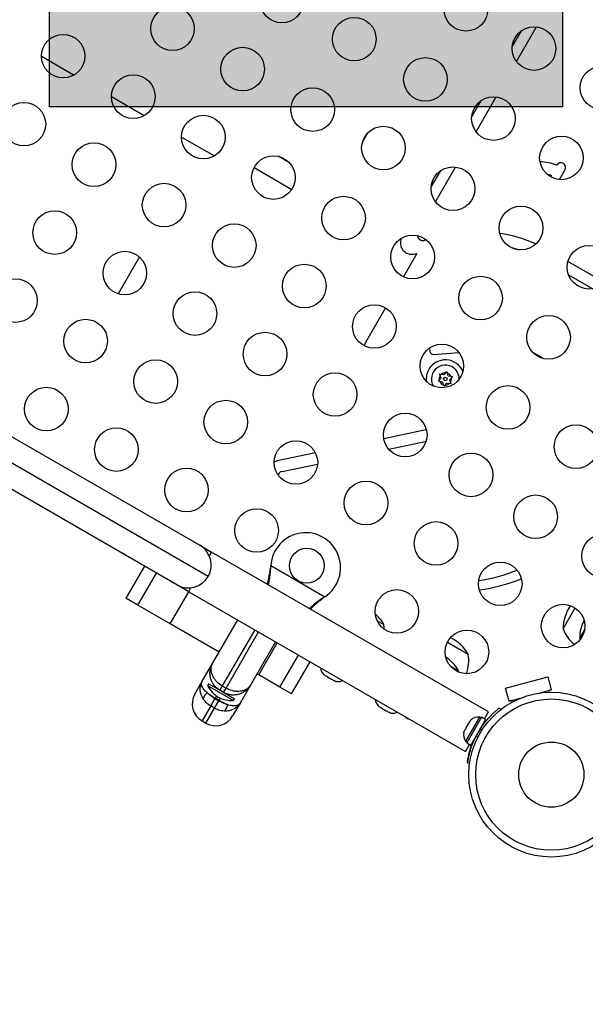
# Model space of a CAD drawing. Units: inches. Extents: x 352 to 955, y 417 to 928.
# Drawn here: x 625 to 638, y 691 to 714 of the extents above; entities that cross this region are included whole.
import ezdxf

# ---------------------------------------------------------------- set-up
doc = ezdxf.new("R2010")
doc.units = ezdxf.units.IN
doc.header["$MEASUREMENT"] = 0
doc.header["$PDSIZE"] = -1
for name, color, linetype in [('CONTOUR', 7, 'Continuous'), ('DIM_IMP_BORDURE', 7, 'Continuous'), ('HAUTEUR-PLATE-FORME', 7, 'Continuous')]:
    doc.layers.add(name, color=color, linetype=linetype)
doc.styles.add('DIM', font='romans.shx')
doc.dimstyles.new('Implantation (Pied-mètre)', dxfattribs={"dimscale": 96, "dimtxt": 0.09375, "dimasz": 0.125, "dimexe": 0.125, "dimexo": 0.125, "dimgap": 0.03, "dimtad": 1, "dimdec": 3, "dimzin": 0, "dimdsep": 46, "dimlunit": 4, "dimtxsty": 'DIM', "dimblk1": 'OBLIQUE', "dimblk2": 'OBLIQUE', "dimsah": 1, "dimcen": 0.089844, "dimdle": 0.125, "dimclrt": 7, "dimadec": 0, "dimazin": 0, "dimtfac": 1, "dimtdec": 0, "dimtofl": 0, "dimtmove": 0, "dimatfit": 3, "dimldrblk": 'OBLIQUE', "dimfxl": 1, "dimfrac": 2, "dimtolj": 1, "dimtzin": 0, "dimarcsym": 0})

# ---------------------------------------------------------------- blocks, each defined once
blk = doc.blocks.new('_OBLIQUE')
at = {"color": 0, "linetype": 'ByBlock'}
blk.add_line((-0.5, -0.5), (0.5, 0.5), dxfattribs=at)
blk = doc.blocks.new('*D13')
at = {"layer": 'Defpoints', "color": 0}
for p in [(938.642, 896.95), (427.064, 803.312), (938.642, 576.026)]:
    blk.add_point(p, dxfattribs=at)
at = {"layer": 'DIM_IMP_BORDURE', "color": 0, "lineweight": -2}
for p, q in [((427.064, 819.562), (427.064, 913.2)), ((938.642, 592.276), (938.642, 913.2)), ((410.814, 896.95), (954.892, 896.95))]:
    blk.add_line(p, q, dxfattribs=at)
at = {"layer": 'DIM_IMP_BORDURE', "color": 0, "lineweight": -2, "xscale": 16.25, "yscale": 16.25, "zscale": 16.25, "rotation": 180}
blk.add_blockref('_OBLIQUE', (427.064, 896.95), dxfattribs=at)
at = {"layer": 'DIM_IMP_BORDURE', "color": 0, "lineweight": -2, "xscale": 16.25, "yscale": 16.25, "zscale": 16.25}
blk.add_blockref('_OBLIQUE', (938.642, 896.95), dxfattribs=at)
at = {"layer": 'DIM_IMP_BORDURE', "color": 7, "insert": (682.853, 910.117), "char_height": 12.1875, "attachment_point": 5, "style": 'DIM'}
blk.add_mtext('\\A1;42\'-8" [12.994m]', dxfattribs=at)
blk = doc.blocks.new('*D14')
at = {"layer": 'Defpoints', "color": 0}
for p in [(512.968, 872.55), (383.414, 433.334), (853.881, 433.334)]:
    blk.add_point(p, dxfattribs=at)
at = {"layer": 'DIM_IMP_BORDURE', "color": 0, "lineweight": -2}
for p, q in [((383.414, 888.8), (383.414, 417.084)), ((496.718, 872.55), (367.164, 872.55)), ((837.631, 433.334), (367.164, 433.334))]:
    blk.add_line(p, q, dxfattribs=at)
at = {"layer": 'DIM_IMP_BORDURE', "color": 0, "lineweight": -2, "xscale": 16.25, "yscale": 16.25, "zscale": 16.25}
for p, rotation in [((383.414, 872.55), 90), ((383.414, 433.334), 270)]:
    blk.add_blockref('_OBLIQUE', p, dxfattribs=dict(at, rotation=rotation))
at = {"layer": 'DIM_IMP_BORDURE', "color": 7, "insert": (370.246, 652.942), "char_height": 12.1875, "attachment_point": 5, "rotation": 90, "style": 'DIM'}
blk.add_mtext('\\A1;36\'-7" [11.156m]', dxfattribs=at)

msp = doc.modelspace()

# ---------------------------------------------------------------- hatches: boundary and pattern name
at = {"layer": 'HAUTEUR-PLATE-FORME', "true_color": 0xfcfcfc}
msp.add_hatch(color=7, dxfattribs=at).paths.add_polyline_path([(637.31631, 725.84011), (637.31631, 711.81295), (625.56154, 711.81295), (625.56154, 725.84011)])

# ---------------------------------------------------------------- linework, layer by layer
at = {"layer": 'CONTOUR'}
for p, q in [((636.37254, 713.553), (636.168, 713.19873)), ((636.26549, 712.8476), (636.72537, 713.64413)), ((625.37289, 712.97465), (626.12463, 712.54063)), ((626.97985, 712.04687), (627.7316, 711.61285)), ((635.33771, 711.24063), (635.79759, 712.03716)), ((635.44475, 711.94603), (635.24021, 711.59176)), ((628.58682, 711.11908), (629.33856, 710.68507)), ((632.73458, 711.00187), (632.85691, 711.21375)), ((631.06267, 710.52681), (630.80166, 710.67751)), ((630.24962, 710.41888), (631.11471, 709.91942)), ((634.40993, 709.63366), (634.8698, 710.43019)), ((637.18846, 710.47524), (637.18574, 710.47031)), ((634.51697, 710.33906), (634.31243, 709.98479)), ((636.959, 710.27182), (637.05934, 710.24097)), ((637.05934, 710.24097), (637.04978, 710.20585)), ((637.2518, 710.14322), (637.37752, 710.3708)), ((616.20404, 709.15135), (629.00494, 701.76075)), ((629.1971, 701.04358), (615.48688, 708.95918)), ((634.19646, 708.75899), (634.14946, 708.74915)), ((627.62343, 708.3691), (627.13493, 707.523)), ((633.98175, 708.44843), (633.67365, 707.91479)), ((633.91813, 708.43512), (633.98175, 708.44843)), ((628.47994, 700.85142), (615.67904, 708.24202)), ((638.28501, 707.78423), (637.44603, 708.26861)), ((637.45819, 707.96137), (638.01285, 707.64114)), ((633.26355, 707.20447), (632.80421, 706.40887)), ((634.27422, 706.2851), (634.28004, 706.20851)), ((634.36531, 706.13528), (634.94716, 706.17948)), ((636.72295, 706.13379), (636.63989, 706.17969)), ((636.8593, 706.05507), (636.72295, 706.13379)), ((634.50621, 705.68729), (634.54307, 705.67943)), ((634.51783, 705.65144), (634.50621, 705.68729)), ((634.53682, 705.59283), (634.51783, 705.65144)), ((634.60332, 705.66657), (634.54307, 705.67943)), ((634.60332, 705.66657), (634.64459, 705.71232)), ((634.64459, 705.71232), (634.66983, 705.74031)), ((634.66983, 705.74031), (634.68145, 705.70445)), ((634.70044, 705.64584), (634.68145, 705.70445)), ((634.70044, 705.64584), (634.7607, 705.63298)), ((634.47031, 705.51908), (634.49555, 705.54707)), ((634.50717, 705.51122), (634.47031, 705.51908)), ((634.53682, 705.59283), (634.49555, 705.54707)), ((634.56742, 705.49836), (634.50717, 705.51122)), ((634.56742, 705.49836), (634.58641, 705.43974)), ((634.59803, 705.40389), (634.58641, 705.43974)), ((634.62328, 705.43188), (634.59803, 705.40389)), ((634.66454, 705.47763), (634.62328, 705.43188)), ((634.66454, 705.47763), (634.72479, 705.46477)), ((634.76166, 705.4569), (634.72479, 705.46477)), ((634.73105, 705.55137), (634.77231, 705.59712)), ((634.73105, 705.55137), (634.75004, 705.49276)), ((634.75004, 705.49276), (634.76166, 705.4569)), ((634.7607, 705.63298), (634.79756, 705.62511)), ((634.79756, 705.62511), (634.77231, 705.59712)), ((634.11582, 704.38986), (633.22204, 704.20284)), ((634.20055, 704.40632), (634.11582, 704.38986)), ((633.33651, 703.96116), (634.16907, 704.13537)), ((634.16907, 704.13537), (634.19224, 704.14011)), ((631.65755, 703.87548), (630.77914, 703.69168)), ((630.89148, 703.44956), (631.70634, 703.62006)), ((630.79579, 703.37379), (630.80221, 703.38492)), ((629.00494, 701.76075), (629.27557, 701.6045)), ((629.224, 701.51518), (629.27557, 701.6045)), ((635.62224, 697.94025), (629.27557, 701.6045)), ((627.73371, 701.28226), (627.30871, 700.54613)), ((627.58565, 700.38624), (628.01065, 701.12237)), ((630.63053, 701.26393), (630.63469, 701.29612)), ((630.63352, 701.26912), (630.63053, 701.26393)), ((630.63352, 701.26912), (630.63469, 701.29612)), ((630.63469, 701.29612), (631.87428, 700.58044)), ((628.32941, 699.95683), (628.75441, 700.69295)), ((628.75057, 700.69517), (628.47994, 700.85142)), ((628.75057, 700.69517), (628.80214, 700.78449)), ((628.75057, 700.69517), (635.09724, 697.03092)), ((627.58565, 700.38624), (627.30871, 700.54613)), ((631.87428, 700.58044), (631.84849, 700.56074)), ((631.85149, 700.56593), (631.84849, 700.56074)), ((631.87428, 700.58044), (631.85149, 700.56593)), ((628.32941, 699.95683), (627.58565, 700.38624)), ((637.33514, 699.84527), (637.61065, 700.32247)), ((629.29872, 699.05079), (629.87372, 700.04672)), ((633.0661, 700.03668), (633.22561, 699.94459)), ((629.44872, 699.3106), (628.32941, 699.95683)), ((630.26343, 699.82172), (629.52001, 698.53408)), ((629.60661, 698.48408), (630.35003, 699.77172)), ((637.71402, 699.62652), (637.82702, 699.82224)), ((630.73975, 699.54672), (630.16475, 698.55079)), ((637.71402, 699.62652), (637.72566, 699.59504)), ((630.35546, 698.78709), (630.78046, 699.52322)), ((634.68083, 699.53743), (635.15803, 699.26192)), ((630.84073, 698.50692), (631.26573, 699.24304)), ((631.10766, 698.35281), (631.53266, 699.08893)), ((629.06302, 698.64255), (629.29872, 699.05079)), ((634.74357, 698.99603), (634.93928, 698.88303)), ((634.94494, 698.84994), (634.93928, 698.88303)), ((628.89247, 698.34714), (629.06302, 698.64255)), ((630.35546, 698.78709), (630.31475, 698.8106)), ((630.84073, 698.50692), (630.35546, 698.78709)), ((631.83153, 698.81148), (631.85547, 698.78766)), ((631.85547, 698.78766), (631.83153, 698.81148)), ((631.85547, 698.78766), (631.90168, 698.76098)), ((631.90168, 698.76098), (631.906, 698.76848)), ((631.906, 698.76848), (631.92995, 698.74466)), ((631.92995, 698.74466), (632.02236, 698.69131)), ((632.02236, 698.69131), (632.05496, 698.68248)), ((632.05496, 698.68248), (632.05063, 698.67498)), ((632.05063, 698.67498), (632.09684, 698.64831)), ((632.12944, 698.63948), (632.09684, 698.64831)), ((632.09684, 698.64831), (632.12944, 698.63948)), ((636.01529, 698.48494), (636.98122, 698.74376)), ((636.98122, 698.74376), (637.0621, 698.4419)), ((629.20899, 698.58298), (629.18556, 698.54238)), ((629.18556, 698.54238), (629.78103, 698.19858)), ((629.20899, 698.58298), (629.46343, 698.43608)), ((629.38107, 698.50593), (629.37142, 698.4892)), ((629.52001, 698.53408), (629.46343, 698.43608)), ((629.55003, 698.38608), (629.46343, 698.43608)), ((629.52001, 698.53408), (629.60661, 698.48408)), ((629.55003, 698.38608), (629.60661, 698.48408)), ((630.16475, 698.55079), (629.92904, 698.14255)), ((631.10766, 698.35281), (630.84073, 698.50692)), ((636.09617, 698.18308), (636.01529, 698.48494)), ((636.80868, 698.374), (637.0621, 698.4419)), ((637.0621, 698.4419), (637.00173, 698.42573)), ((637.00173, 698.42573), (637.01113, 698.39063)), ((629.3523, 698.24359), (629.25497, 698.07502)), ((629.34157, 698.02502), (629.4389, 698.19359)), ((629.36028, 698.25742), (629.3523, 698.24359)), ((629.3523, 698.24359), (629.4389, 698.19359)), ((629.38737, 698.30434), (629.36028, 698.25742)), ((629.44688, 698.20742), (629.36028, 698.25742)), ((629.4389, 698.19359), (629.44688, 698.20742)), ((629.44688, 698.20742), (629.47397, 698.25434)), ((629.55003, 698.38608), (629.80447, 698.23918)), ((629.65171, 698.34968), (629.64205, 698.33295)), ((629.78103, 698.19858), (629.80447, 698.23918)), ((636.09617, 698.18308), (636.34959, 698.25099)), ((636.15654, 698.19926), (636.09617, 698.18308)), ((636.16595, 698.16417), (636.15654, 698.19926)), ((629.25497, 698.07502), (629.05718, 697.73243)), ((629.14378, 697.68243), (629.34157, 698.02502)), ((629.34157, 698.02502), (629.25497, 698.07502)), ((629.92904, 698.14255), (629.7585, 697.84714)), ((633.08931, 698.08529), (633.11326, 698.06148)), ((633.11326, 698.06148), (633.08931, 698.08529)), ((633.11326, 698.06148), (633.15947, 698.0348)), ((633.15947, 698.0348), (633.16379, 698.04229)), ((633.16379, 698.04229), (633.18774, 698.01848)), ((633.18774, 698.01848), (633.28015, 697.96512)), ((633.28015, 697.96512), (633.31275, 697.95629)), ((635.87223, 698.02866), (635.90145, 697.99122)), ((633.31275, 697.95629), (633.30842, 697.9488)), ((633.30842, 697.9488), (633.35463, 697.92212)), ((633.38723, 697.91329), (633.35463, 697.92212)), ((633.35463, 697.92212), (633.38723, 697.91329)), ((635.46517, 697.81815), (635.12445, 697.22799)), ((635.20211, 697.73751), (635.17543, 697.6913)), ((635.22592, 697.76145), (635.20211, 697.73751)), ((635.20211, 697.73751), (635.22592, 697.76145)), ((635.55686, 697.76521), (635.21614, 697.17506)), ((635.41357, 697.82257), (635.25419, 697.54652)), ((635.45418, 697.79912), (635.41357, 697.82257)), ((635.55686, 697.76521), (635.46517, 697.81815)), ((635.5301, 697.78066), (635.62224, 697.94025)), ((629.05718, 697.73243), (629.14378, 697.68243)), ((635.08943, 697.54234), (635.06275, 697.49613)), ((635.09692, 697.53802), (635.08943, 697.54234)), ((635.25419, 697.54652), (635.09482, 697.27048)), ((635.10575, 697.57061), (635.09692, 697.53802)), ((635.15911, 697.66303), (635.10575, 697.57061)), ((635.18292, 697.68697), (635.15911, 697.66303)), ((635.17543, 697.6913), (635.18292, 697.68697)), ((635.47421, 697.52282), (635.44329, 697.56244)), ((635.4886, 697.62769), (635.48025, 697.63251)), ((635.05392, 697.46354), (635.06275, 697.49613)), ((635.06275, 697.49613), (635.05392, 697.46354)), ((635.29275, 697.30775), (635.30195, 697.30244)), ((635.33496, 697.3748), (635.38473, 697.36783)), ((635.09482, 697.27048), (635.13543, 697.24703)), ((635.09724, 697.03092), (635.18938, 697.19051)), ((635.12445, 697.22799), (635.21614, 697.17506)), ((635.13252, 696.7778), (635.14646, 696.77585)), ((635.1927, 696.76363), (635.14566, 696.77022))]:
    msp.add_line(p, q, dxfattribs=at)
at = {"layer": 'CONTOUR', "flags": 128}
for points in [[(636.13444, 708.59206), (636.30665, 708.54351), (636.33304, 708.53507)], [(632.80421, 706.40887), (632.78062, 706.35355), (632.77541, 706.33211)], [(636.87575, 706.04245), (636.87197, 706.04599), (636.8593, 706.05507)], [(633.23894, 699.83037), (633.23558, 699.87717), (633.22561, 699.94459)], [(633.71356, 697.82979), (633.73014, 697.81715), (633.76768, 697.79126)], [(633.76768, 697.79126), (633.80888, 697.77169), (633.82811, 697.76365)]]:
    msp.add_lwpolyline(points, dxfattribs=at)
at = {"layer": 'CONTOUR'}
for centre, radius in [((630.88682, 714.23476), 0.5), ((635.10654, 714.04774), 0.5), ((628.37985, 713.60369), 0.5), ((632.54642, 713.36278), 0.5), ((636.66539, 713.14774), 0.5), ((625.87288, 712.97263), 0.5), ((629.98682, 712.67591), 0.5), ((634.17876, 712.44077), 0.5), ((638.22424, 712.24774), 0.5), ((627.47985, 712.04485), 0.5), ((631.59379, 711.74813), 0.5), ((635.73761, 711.54077), 0.5), ((624.97288, 711.41379), 0.5), ((629.08682, 711.11707), 0.5), ((633.21559, 710.86541), 0.5), ((637.29645, 710.64077), 0.5), ((626.57985, 710.486), 0.5), ((630.69379, 710.18928), 0.5), ((634.80982, 709.9338), 0.5), ((628.18682, 709.55822), 0.5), ((632.30075, 709.2615), 0.5), ((636.36867, 709.0338), 0.5), ((625.67985, 708.92716), 0.5), ((629.79379, 708.63044), 0.5), ((633.88476, 708.36803), 0.5), ((637.92751, 708.1338), 0.5), ((627.28682, 707.99937), 0.5), ((631.40075, 707.70265), 0.5), ((635.44089, 707.42683), 0.5), ((624.77985, 707.36831), 0.5), ((628.89379, 707.07159), 0.5), ((633.00772, 706.77487), 0.5), ((636.99973, 706.52683), 0.5), ((626.38682, 706.44053), 0.5), ((630.50075, 706.14381), 0.5), ((634.55393, 705.87066), 0.5), ((627.99379, 705.51275), 0.5), ((632.10772, 705.21602), 0.5), ((634.63393, 705.5721), 0.03906), ((636.07195, 704.91987), 0.5), ((625.48682, 704.88168), 0.5), ((629.60075, 704.58496), 0.5), ((633.71469, 704.28824), 0.5), ((637.63079, 704.01987), 0.5), ((627.09379, 703.9539), 0.5), ((631.20772, 703.65718), 0.5), ((635.2231, 703.37328), 0.5), ((628.70075, 703.02612), 0.5), ((632.81469, 702.7294), 0.5), ((636.70301, 702.4129), 0.5), ((630.30772, 702.09833), 0.5), ((634.42166, 701.80161), 0.5), ((638.26186, 701.5129), 0.5), ((631.45824, 701.29119), 0.4), ((635.89227, 700.87591), 0.5), ((633.52166, 700.24277), 0.5), ((637.33407, 699.90593), 0.5), ((635.12863, 699.31498), 0.5), ((637.06442, 696.50138), 1.89), ((637.06442, 696.50138), 1.73415), ((637.06442, 696.50138), 0.74728)]:
    msp.add_circle(centre, radius, dxfattribs=at)
for centre, radius, start, end in [((636.78111, 709.51452), 1.03791, 67.055141, 88.716303), ((637.28299, 710.42302), 0.10799, 331.082778, 151.082778), ((633.86488, 708.68961), 0.26, 155.561751, 281.818203), ((634.12283, 708.8764), 0.13, 189.093751, 281.818203), ((635.4068, 705.68164), 3.26, 66.417676, 81.56168), ((634.35929, 706.21453), 0.07948, 184.343565, 274.343565), ((634.63393, 705.5721), 0.4375, 22.851157, 150), ((634.63393, 705.5721), 0.31875, 359.43902, 167.95197), ((634.63393, 705.5721), 0.4375, 150, 187.148843), ((634.63393, 705.5721), 0.31875, 167.95197, 210.56098), ((634.63393, 705.5721), 0.14063, 145.654035, 190.249906), ((634.63393, 705.5721), 0.14063, 85.654035, 130.249906), ((634.63393, 705.5721), 0.14062, 25.654035, 70.249906), ((634.63393, 705.5721), 0.14063, 205.654035, 250.249906), ((634.63393, 705.5721), 0.14063, 265.654035, 310.249906), ((634.63393, 705.5721), 0.14062, 325.654035, 10.249906), ((630.83239, 703.43719), 0.26, 101.818203, 118.636648), ((630.91912, 703.31742), 0.135, 101.818203, 150), ((631.43324, 701.24789), 0.8, 303.456637, 176.543363), ((628.74244, 701.30608), 0.525, 330, 60), ((634.86827, 704.69754), 3.78349, 278.048326, 291.951674), ((628.74244, 701.30608), 0.525, 240, 330), ((634.86827, 704.69754), 4, 277.819244, 292.180756), ((638.27654, 699.84302), 0.94141, 145.433988, 179.862834), ((632.41145, 699.47194), 0.94141, 30.137166, 49.336766), ((638.65543, 699.62427), 0.94141, 153.361392, 179.862834), ((638.05892, 700.09498), 0.76565, 199.034755, 233.146596), ((634.34388, 698.78927), 0.94141, 30.137166, 64.566012), ((634.12513, 698.41038), 0.94141, 30.137166, 56.638608), ((634.40636, 699.11628), 0.76565, 336.853404, 10.965245), ((632.02341, 698.97775), 0.2539, 185.957898, 221.773154), ((632.17749, 698.88879), 0.2539, 258.512587, 294.042102), ((629.80697, 698.86464), 0.7, 207.410494, 237.278939), ((629.28218, 698.12214), 0.45, 150, 240), ((629.32357, 698.19334), 0.24067, 129.488378, 170.511622), ((630.50282, 700.24823), 2.29537, 234.519284, 240.148155), ((629.74941, 698.89787), 0.7, 242.721061, 272.589506), ((630.5997, 700.19229), 2.29537, 239.851845, 245.480716), ((633.2812, 698.25156), 0.2539, 185.957898, 221.773154), ((629.40975, 698.14359), 0.24067, 309.488378, 350.511622), ((629.36878, 698.07214), 0.45, 240, 330), ((633.43528, 698.1626), 0.2539, 258.512587, 294.042102), ((635.39219, 697.56957), 0.2539, 85.170658, 131.773154), ((637.06442, 696.50138), 1.9375, 146.794751, 153.205249), ((635.30323, 697.41549), 0.2539, 168.512587, 214.829342)]:
    msp.add_arc(centre, radius, start, end, dxfattribs=at)
for points, knots in [([(630.55408, 700.86635), (630.55809, 700.88138), (630.57039, 700.92752), (630.58958, 701.0142), (630.61117, 701.13207), (630.62381, 701.21819), (630.63053, 701.26393)], [0, 0, 0, 0, 0.12260488, 0.37647604, 0.66877387, 1, 1, 1, 1]), ([(630.5764, 700.85346), (630.57909, 700.86445), (630.58515, 700.88918), (630.59391, 700.92995), (630.60797, 701.00056), (630.62323, 701.1129), (630.62986, 701.21355), (630.63352, 701.26912)], [0, 0, 0, 0, 0.0901921, 0.20306122, 0.31677681, 0.62278814, 1, 1, 1, 1]), ([(631.85149, 700.56593), (631.80886, 700.53793), (631.72444, 700.48247), (631.6118, 700.39334), (631.55004, 700.33607), (631.52031, 700.3085)], [0, 0, 0, 0, 0.34585234, 0.68503356, 1, 1, 1, 1]), ([(631.84849, 700.56074), (631.80023, 700.52282), (631.70409, 700.44726), (631.60188, 700.35518), (631.55397, 700.30594), (631.54345, 700.29514)], [0, 0, 0, 0, 0.44029505, 0.87716547, 1, 1, 1, 1]), ([(629.46343, 698.43608), (629.45303, 698.44244), (629.39947, 698.4752), (629.33351, 698.54081), (629.27883, 698.63306), (629.24966, 698.714), (629.2362, 698.80105), (629.23997, 698.88834), (629.26035, 698.97303), (629.28403, 699.02532), (629.29858, 699.05054), (629.29872, 699.05079)], [0, 0, 0, 0, 0.0511138, 0.26307443, 0.38032819, 0.50195835, 0.62550093, 0.75386145, 0.87421206, 0.99876599, 1, 1, 1, 1]), ([(629.52001, 698.53408), (629.50957, 698.54038), (629.45581, 698.57281), (629.38702, 698.63359), (629.32607, 698.71493), (629.29018, 698.78419), (629.26824, 698.85655), (629.26224, 698.9269), (629.27183, 698.99291), (629.28797, 699.03213), (629.29862, 699.05061), (629.29872, 699.05079)], [0, 0, 0, 0, 0.05106386, 0.2628732, 0.3801514, 0.50181208, 0.62545543, 0.75389971, 0.87423674, 0.99876722, 1, 1, 1, 1]), ([(629.08619, 698.23302), (629.06637, 698.26878), (629.03317, 698.32869), (629.01485, 698.41983), (629.014, 698.49759), (629.0295, 698.57318), (629.04995, 698.61987), (629.06289, 698.64232), (629.06302, 698.64255)], [0, 0, 0, 0, 0.26743097, 0.44798448, 0.63516701, 0.81355158, 0.99813763, 1, 1, 1, 1]), ([(629.17052, 698.37908), (629.14432, 698.40376), (629.10047, 698.44508), (629.06331, 698.50382), (629.04141, 698.56592), (629.0471, 698.61233), (629.06113, 698.63927), (629.06294, 698.64241), (629.06302, 698.64255)], [0, 0, 0, 0, 0.26732881, 0.44744214, 0.6346235, 0.95665819, 0.99812267, 1, 1, 1, 1]), ([(629.35102, 698.52804), (629.35138, 698.52764), (629.35208, 698.52683), (629.35822, 698.52), (629.36513, 698.5127), (629.37015, 698.50767), (629.37059, 698.50724)], [0, 0, 0, 0, 0.26566677, 0.52996574, 0.95933048, 1, 1, 1, 1]), ([(630.16475, 698.55079), (630.1646, 698.55054), (630.15051, 698.52618), (630.11725, 698.47944), (630.05507, 698.41998), (629.98076, 698.3723), (629.89967, 698.34048), (629.81399, 698.32479), (629.70671, 698.32564), (629.61589, 698.35025), (629.56075, 698.38025), (629.55003, 698.38608)], [0, 0, 0, 0, 0.001234007, 0.12159534, 0.246138633, 0.369707404, 0.498041516, 0.615317633, 0.736925294, 0.948886149, 1, 1, 1, 1]), ([(630.16475, 698.55079), (630.16464, 698.55061), (630.15396, 698.53214), (630.12806, 698.49856), (630.07635, 698.45778), (630.01267, 698.42759), (629.94001, 698.41034), (629.8612, 698.40651), (629.76027, 698.41832), (629.67226, 698.44785), (629.61729, 698.47819), (629.60661, 698.48408)], [0, 0, 0, 0, 0.00123278, 0.12576338, 0.24610052, 0.36977031, 0.49818791, 0.61549187, 0.73712656, 0.94893609, 1, 1, 1, 1]), ([(629.25497, 698.07502), (629.22591, 698.09383), (629.15933, 698.13695), (629.11255, 698.19839), (629.08619, 698.23302)], [0, 0, 0, 0, 0.43642437, 1, 1, 1, 1]), ([(629.3523, 698.24359), (629.3228, 698.26164), (629.25522, 698.30301), (629.20105, 698.35167), (629.17052, 698.37908)], [0, 0, 0, 0, 0.43648628, 1, 1, 1, 1]), ([(629.64713, 698.10391), (629.60812, 698.11664), (629.5389, 698.13923), (629.46928, 698.17707), (629.4389, 698.19359)], [0, 0, 0, 0, 0.56351372, 1, 1, 1, 1]), ([(629.65808, 698.34125), (629.6583, 698.34136), (629.663, 698.34353), (629.66686, 698.34524), (629.66723, 698.34541), (629.6673, 698.34544)], [0, 0, 0, 0, 0.03827361, 0.8070792, 1, 1, 1, 1]), ([(629.65808, 698.34125), (629.66298, 698.33999), (629.67226, 698.3376), (629.68197, 698.3355), (629.68653, 698.33458), (629.68563, 698.33476), (629.68552, 698.33478)], [0, 0, 0, 0, 0.34181112, 0.647102795, 0.955084954, 1, 1, 1, 1]), ([(629.5628, 697.95785), (629.51963, 697.96336), (629.44303, 697.97315), (629.3724, 698.00926), (629.34157, 698.02502)], [0, 0, 0, 0, 0.56357563, 1, 1, 1, 1]), ([(629.92904, 698.14255), (629.92892, 698.14232), (629.91594, 698.11989), (629.88573, 698.07884), (629.82871, 698.02823), (629.76115, 697.98987), (629.67316, 697.9598), (629.60368, 697.95857), (629.5628, 697.95785)], [0, 0, 0, 0, 0.00186237, 0.18644851, 0.36483316, 0.54541404, 0.73256891, 1, 1, 1, 1]), ([(629.92904, 698.14255), (629.92897, 698.14241), (629.92715, 698.13927), (629.91084, 698.11366), (629.87396, 698.08588), (629.8095, 698.07348), (629.74021, 698.07598), (629.6816, 698.09357), (629.64713, 698.10391)], [0, 0, 0, 0, 0.001877332, 0.043341827, 0.365376646, 0.545510889, 0.732671084, 1, 1, 1, 1]), ([(635.44329, 697.56244), (635.46293, 697.5914), (635.50221, 697.64933), (635.5654, 697.73022), (635.62893, 697.8037), (635.68988, 697.86771), (635.74521, 697.92095), (635.79312, 697.96384), (635.83105, 697.99584), (635.86414, 698.02241), (635.86917, 698.0263), (635.87223, 698.02866)], [0, 0, 0, 0, 0.10582577, 0.21161743, 0.3176093, 0.42359785, 0.5267906, 0.62999275, 0.7342298, 0.83847092, 1, 1, 1, 1]), ([(635.14566, 696.77022), (635.14589, 696.77195), (635.14635, 696.77541), (635.15035, 696.80241), (635.1574, 696.84497), (635.16853, 696.9026), (635.18481, 696.97348), (635.20674, 697.05428), (635.23533, 697.14236), (635.27552, 697.25011), (635.31264, 697.32799), (635.33496, 697.3748)], [0, 0, 0, 0, 0.106145191, 0.212289927, 0.318454401, 0.424612444, 0.530297258, 0.635972689, 0.739773914, 0.843585718, 1, 1, 1, 1]), ([(635.26763, 697.26425), (635.25767, 697.24051), (635.23443, 697.18508), (635.20584, 697.101), (635.18069, 697.01619), (635.1623, 696.94166), (635.14911, 696.87872), (635.14036, 696.82987), (635.13389, 696.78793), (635.13304, 696.78163), (635.13252, 696.7778)], [0, 0, 0, 0, 0.09150548, 0.21364546, 0.33578162, 0.45469603, 0.57362127, 0.69373908, 0.81386158, 1, 1, 1, 1])]:
    msp.add_open_spline(points, degree=3, knots=knots, dxfattribs=at)
at = {"layer": 'HAUTEUR-PLATE-FORME', "color": 0}
msp.add_lwpolyline([(637.31631, 725.84011), (637.31631, 711.81295), (625.56154, 711.81295), (625.56154, 725.84011)], close=True, dxfattribs=at)

# ---------------------------------------------------------------- dimensions: what is measured, and where the dimension line sits
at = {"layer": 'DIM_IMP_BORDURE'}
dim = msp.add_linear_dim(base=(938.64178, 896.94988), p1=(427.06364, 803.31164), p2=(938.64178, 576.02566), dimstyle='Implantation (Pied-mètre)', override={"dimscale": 130, "dimdec": 0}, dxfattribs=at)
dim.commit()
dim.dimension.update_dxf_attribs({"geometry": '*D13', "text_midpoint": (682.85271, 910.11746)})
dim = msp.add_linear_dim(base=(383.41364, 433.33374), p1=(512.96816, 872.54988), p2=(853.88073, 433.33374), angle=90, dimstyle='Implantation (Pied-mètre)', override={"dimscale": 130, "dimdec": 0}, dxfattribs=at)
dim.commit()
dim.dimension.update_dxf_attribs({"geometry": '*D14', "text_midpoint": (370.24606, 652.94181)})

doc.saveas('drawing.dxf')
